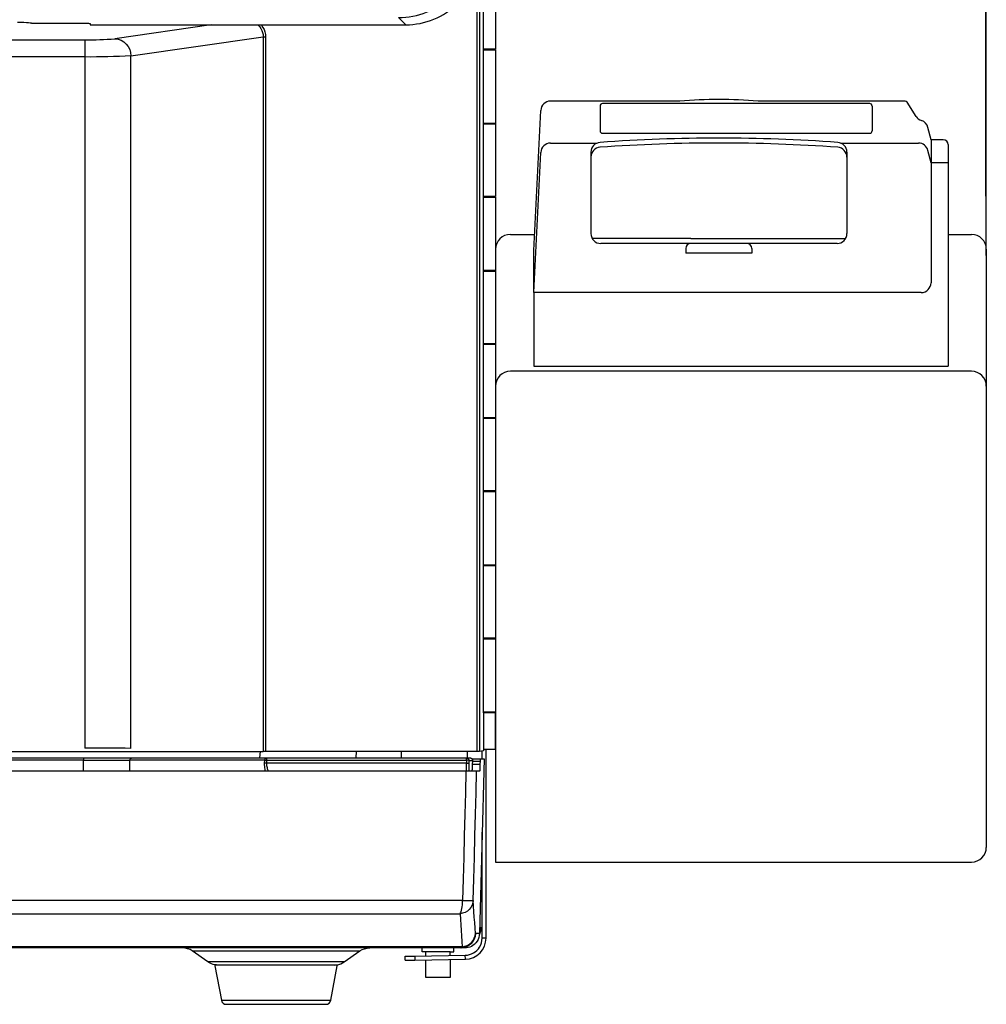
# Model space of a CAD drawing. Extents: x 0 to 4190, y 0 to 2777.
# Drawn here: x 899 to 1096, y 1387 to 1587 of the extents above; entities that cross this region are included whole.
import ezdxf

# ---------------------------------------------------------------- set-up
doc = ezdxf.new("R2010")
doc.units = 0
doc.header["$LTSCALE"] = 0.1
doc.header["$PDMODE"] = 3
doc.layers.get('0').update_dxf_attribs({"linetype": 'CONTINUOUS'})
doc.layers.get('DEFPOINTS').update_dxf_attribs({"linetype": 'CONTINUOUS'})
doc.layers.add('SUNPOU', color=7, linetype='CONTINUOUS')
doc.styles.get("Standard").update_dxf_attribs({"font": 'ROMANS.shx', "bigfont": 'extfont2.shx'})
doc.dimstyles.get("Standard").update_dxf_attribs({"dimscale": 10, "dimtxt": 2, "dimasz": 3, "dimexe": 1, "dimexo": 1, "dimgap": 0.6, "dimtad": 3, "dimdec": 0, "dimzin": 0, "dimdsep": 46, "dimtxsty": 'Standard', "dimblk1": 'OPEN', "dimblk2": 'OPEN', "dimsah": 1, "dimcen": 1.5, "dimadec": 0, "dimazin": 0, "dimtfac": 1, "dimtdec": 0, "dimtmove": 0, "dimatfit": 0, "dimldrblk": 'OPEN', "dimfxl": 1, "dimtvp": 1, "dimtolj": 1, "dimtzin": 0, "dimarcsym": 0})

# ---------------------------------------------------------------- blocks, each defined once
blk = doc.blocks.new('_OPEN')
at = {"color": 0, "linetype": 'ByBlock'}
for p, q in [((-1, 0.1667), (0, 0)), ((0, 0), (-1, -0.1667)), ((0, 0), (-1, 0))]:
    blk.add_line(p, q, dxfattribs=at)
blk = doc.blocks.new('*D39')
at = {"layer": 'DEFPOINTS', "color": 0, "transparency": 16777216}
for p in [(1095.79, 2009.9), (995.91, 1888.87), (1095.79, 1541.57)]:
    blk.add_point(p, dxfattribs=at)
at = {"layer": 'SUNPOU', "color": 0, "lineweight": -2, "transparency": 16777216}
for p, q in [((995.91, 1898.87), (995.91, 2019.9)), ((1095.79, 1551.57), (1095.79, 2019.9)), ((1025.91, 2009.9), (1065.79, 2009.9))]:
    blk.add_line(p, q, dxfattribs=at)
at = {"layer": 'SUNPOU', "color": 0, "lineweight": -2, "transparency": 16777216, "xscale": 30, "yscale": 30, "zscale": 30, "rotation": 180}
blk.add_blockref('_OPEN', (995.91, 2009.9), dxfattribs=at)
at = {"layer": 'SUNPOU', "color": 0, "lineweight": -2, "transparency": 16777216, "xscale": 30, "yscale": 30, "zscale": 30}
blk.add_blockref('_OPEN', (1095.79, 2009.9), dxfattribs=at)
at = {"layer": 'SUNPOU', "color": 0, "transparency": 16777216, "insert": (1045.85, 2025.9), "char_height": 20, "attachment_point": 5}
blk.add_mtext('\\A1;100', dxfattribs=at)
blk = doc.blocks.new('*D41')
at = {"layer": 'DEFPOINTS', "color": 0, "transparency": 16777216}
for p in [(1095.91, 2076.64), (678.36, 1887.36), (1095.91, 1529.42)]:
    blk.add_point(p, dxfattribs=at)
at = {"layer": 'SUNPOU', "color": 0, "lineweight": -2, "transparency": 16777216}
for p, q in [((678.36, 1897.36), (678.36, 2086.64)), ((1095.91, 1539.42), (1095.91, 2086.64)), ((708.36, 2076.64), (1065.91, 2076.64))]:
    blk.add_line(p, q, dxfattribs=at)
at = {"layer": 'SUNPOU', "color": 0, "lineweight": -2, "transparency": 16777216, "xscale": 30, "yscale": 30, "zscale": 30, "rotation": 180}
blk.add_blockref('_OPEN', (678.36, 2076.64), dxfattribs=at)
at = {"layer": 'SUNPOU', "color": 0, "lineweight": -2, "transparency": 16777216, "xscale": 30, "yscale": 30, "zscale": 30}
blk.add_blockref('_OPEN', (1095.91, 2076.64), dxfattribs=at)
at = {"layer": 'SUNPOU', "color": 0, "transparency": 16777216, "insert": (887.14, 2092.64), "char_height": 20, "attachment_point": 5}
blk.add_mtext('\\A1;418', dxfattribs=at)

msp = doc.modelspace()

# ---------------------------------------------------------------- linework, layer by layer
at = {"color": 2}
for p, q in [((1003.69, 1540.45), (1005.1, 1569)), ((1033.42, 1570.9), (1007.1, 1570.9)), ((1017.19, 1569.9), (1017.19, 1564.85)), ((1072.14, 1570.4), (1017.69, 1570.4)), ((1079.36, 1570.9), (1049.42, 1570.9)), ((1072.64, 1569.9), (1072.64, 1564.85)), ((1081.59, 1567.79), (1079.79, 1570.66)), ((1084.64, 1563.04), (1084.02, 1565.52)), ((1017.69, 1564.35), (1072.14, 1564.35)), ((1084.64, 1563.04), (1084.64, 1533.9)), ((1087.14, 1563.04), (1084.64, 1563.04)), ((1084.64, 1563.04), (1084.64, 1563.04)), ((1007.1, 1562.35), (1016.59, 1562.35)), ((1066.24, 1562.35), (1082.08, 1562.35)), ((1088.14, 1562.04), (1088.14, 1516.9)), ((1003.69, 1531.9), (1005.1, 1560.45)), ((1015.33, 1560.5), (1015.33, 1543.9)), ((1067.5, 1560.5), (1067.5, 1543.9)), ((1084.64, 1558.35), (1084.02, 1560.84)), ((1088.14, 1558.35), (1084.64, 1558.35)), ((1084.64, 1558.35), (1084.64, 1558.35)), ((998.91, 1543.75), (1003.85, 1543.75)), ((1035.68, 1542.9), (1015.6, 1542.9)), ((1035.68, 1542.9), (1067.23, 1542.9)), ((1088.14, 1543.75), (1092.91, 1543.75)), ((1035.65, 1541.9), (1017.33, 1541.9)), ((1034.65, 1540.9), (1034.65, 1539.9)), ((1047.11, 1541.9), (1035.65, 1541.9)), ((1065.5, 1541.9), (1047.11, 1541.9)), ((1048.11, 1540.9), (1048.11, 1539.9)), ((995.91, 1540.75), (995.91, 1415.85)), ((1003.69, 1531.9), (1003.69, 1540.45)), ((1048.11, 1539.9), (1034.65, 1539.9)), ((1095.91, 1540.75), (1095.91, 1418.85)), ((1003.69, 1531.9), (1003.69, 1516.9)), ((1082.64, 1531.9), (1003.69, 1531.9)), ((1003.69, 1516.9), (1088.14, 1516.9)), ((1092.91, 1515.85), (998.91, 1515.85)), ((995.91, 1415.85), (1092.91, 1415.85))]:
    msp.add_line(p, q, dxfattribs=at)
for points in [[(977.58, 1586.46), (976.09, 1587.95, 0.41669), (991.17, 1602.84), (991.17, 1889.36), (990.76, 1898.61), (990.35, 1907.86), (989.95, 1917.12), (989.54, 1926.37, 0.399062), (974.73, 1940.61), (947.15, 1940.88), (931.47, 1940.99), (931.21, 1940.99), (919.5, 1941.08), (891.76, 1941.23), (878.65, 1941.27)], [(898.49, 1587.02), (899.17, 1587), (899.78, 1586.98), (900.31, 1586.95), (900.73, 1586.92), (901.04, 1586.89), (901.22, 1586.86), (901.29, 1586.8), (911.29, 1586.8), (911.68, 1586.8), (912.05, 1586.79), (912.39, 1586.78), (912.7, 1586.77), (912.95, 1586.76), (913.13, 1586.75), (913.25, 1586.73), (913.29, 1586.71), (913.29, 1586.48), (913.3, 1586.47), (913.35, 1586.47), (913.43, 1586.46), (913.54, 1586.46), (913.65, 1586.46), (913.79, 1586.46), (977.58, 1586.46, 0.414411), (992.57, 1601.44)], [(937.96, 1586.46), (918.29, 1583.62, -0.404843), (921.57, 1580.13, -0.017003), (912.18, 1579.9), (912.18, 1439.07)], [(977.46, 1395.85), (979.46, 1395.88), (989.74, 1396.06, 0.409062), (993.96, 1400.36), (993.96, 1438.87)], [(911.93, 1437.06), (911.93, 1437.05), (911.93, 1437), (911.93, 1436.92), (911.93, 1436.82), (911.93, 1436.71), (911.93, 1436.58, -0.000789), (921.32, 1436.58), (921.34, 1436.71), (921.39, 1436.82), (921.47, 1436.92), (921.56, 1437), (921.67, 1437.05), (921.79, 1437.06)], [(991.18, 1436.68, -0.06103), (991.19, 1436.57), (991.19, 1436.39)], [(977.46, 1395.85), (977.45, 1396.65), (979.45, 1396.68), (989.72, 1396.87, 0.256641), (992.65, 1398.54, 0.138238), (993.16, 1400.36), (993.16, 1401.29), (993.16, 1403.37), (993.16, 1421.95)], [(992.59, 1401.05, 0.042785), (992.92, 1401.82, 0.039718), (993.1, 1402.58)], [(939.29, 1394.86, -0.039944), (938.76, 1394.91, -0.114933), (937.28, 1395.5), (934.09, 1397.73, 0.154318), (932.08, 1398.36)], [(963.03, 1394.86, 0.04001), (963.56, 1394.91, 0.114933), (965.04, 1395.5), (968.23, 1397.73, -0.154252), (970.24, 1398.36)]]:
    msp.add_lwpolyline(points, format="xyb", dxfattribs=at)
for points in [[(992.59, 1606.94), (992.59, 1601.44), (992.59, 1438.37)], [(992.09, 1597.75), (992.09, 1438.36)], [(993.42, 1566.26), (993.42, 1566.36), (993.42, 1581.36), (993.42, 1581.46), (993.42, 1596.26), (993.58, 1596.26), (994.05, 1596.26), (994.89, 1596.26), (995.91, 1596.26), (995.91, 1581.46), (995.52, 1581.46), (994.89, 1581.46), (994.05, 1581.46), (993.42, 1581.46)], [(947.44, 1586.46), (947.51, 1586.4), (947.82, 1586.06), (948.08, 1585.69), (948.28, 1585.29), (948.42, 1584.88), (948.51, 1584.45), (948.54, 1584.01), (948.59, 1584.01), (948.65, 1584.01), (948.72, 1584.01), (948.81, 1584.01), (948.91, 1584.01), (949.01, 1584.01)], [(948.1, 1586.46), (948.19, 1586.35), (948.48, 1585.93), (948.71, 1585.48), (948.88, 1585), (948.98, 1584.51), (949.01, 1584.01), (949.01, 1438.36)], [(888.86, 1583.4), (889.04, 1583.4), (912.18, 1583.4), (912.18, 1583.3), (912.18, 1583.08), (912.18, 1582.75), (912.18, 1582.31), (912.18, 1581.79), (912.18, 1581.2), (912.18, 1580.56), (912.18, 1579.9), (889.52, 1579.9)], [(921.57, 1439.01), (921.57, 1580.13), (948.54, 1584.01), (948.54, 1438.37)], [(993.4, 1581.36), (993.93, 1581.36), (994.85, 1581.36), (995.54, 1581.36), (995.91, 1581.36), (995.91, 1566.36), (995.54, 1566.36), (994.85, 1566.36), (993.93, 1566.36), (993.4, 1566.36)], [(993.42, 1536.26), (993.42, 1536.36), (993.42, 1551.36), (993.42, 1551.46), (993.42, 1566.26), (994.05, 1566.26), (994.89, 1566.26), (995.91, 1566.26), (995.91, 1551.46), (995.52, 1551.46), (994.89, 1551.46), (994.05, 1551.46), (993.42, 1551.46)], [(993.4, 1551.36), (993.93, 1551.36), (994.85, 1551.36), (995.54, 1551.36), (995.91, 1551.36), (995.91, 1536.36), (995.54, 1536.36), (994.85, 1536.36), (993.93, 1536.36), (993.4, 1536.36)], [(993.42, 1506.27), (993.42, 1506.36), (993.42, 1521.36), (993.42, 1521.46), (993.42, 1536.26), (994.05, 1536.26), (994.89, 1536.26), (995.91, 1536.26), (995.91, 1521.46), (995.52, 1521.46), (994.89, 1521.46), (994.05, 1521.46), (993.42, 1521.46)], [(993.4, 1521.36), (993.93, 1521.36), (994.85, 1521.36), (995.54, 1521.36), (995.91, 1521.36), (995.91, 1506.36), (995.54, 1506.36), (994.85, 1506.36), (993.93, 1506.36), (993.4, 1506.36)], [(993.42, 1476.26), (993.42, 1476.36), (993.42, 1491.36), (993.42, 1491.46), (993.42, 1506.27), (994.05, 1506.27), (994.89, 1506.27), (995.91, 1506.27), (995.91, 1491.46), (995.52, 1491.46), (994.89, 1491.46), (994.05, 1491.46), (993.42, 1491.46)], [(993.4, 1491.36), (993.93, 1491.36), (994.85, 1491.36), (995.54, 1491.36), (995.91, 1491.36), (995.91, 1476.36), (995.54, 1476.36), (994.85, 1476.36), (993.93, 1476.36), (993.4, 1476.36)], [(993.42, 1446.26), (993.42, 1446.37), (993.42, 1461.36), (993.42, 1461.46), (993.42, 1476.26), (994.05, 1476.26), (994.89, 1476.26), (995.91, 1476.26), (995.91, 1461.46), (995.52, 1461.46), (994.89, 1461.46), (994.05, 1461.46), (993.42, 1461.46)], [(993.4, 1461.36), (993.93, 1461.36), (994.85, 1461.36), (995.91, 1461.36), (995.91, 1446.37), (994.85, 1446.37), (993.93, 1446.37), (993.4, 1446.37)], [(993.42, 1438.87), (993.93, 1438.87), (994.15, 1438.87), (995.91, 1438.87), (995.91, 1446.26), (995.52, 1446.26), (994.89, 1446.26), (994.05, 1446.26), (993.42, 1446.26), (993.42, 1438.87), (993.42, 1438.53), (992.59, 1438.37), (992.57, 1438.37), (992.52, 1438.37), (992.43, 1438.36), (992.34, 1438.36), (992.22, 1438.36), (992.09, 1438.36), (949.01, 1438.36), (948.91, 1438.36), (948.81, 1438.36), (948.72, 1438.36), (948.65, 1438.36), (948.59, 1438.37), (948.54, 1438.37)], [(681.86, 1436.68), (681.89, 1436.76), (681.91, 1436.81), (681.99, 1436.92), (682.05, 1436.96), (682.09, 1437), (682.21, 1437.05), (682.34, 1437.06), (723.01, 1437.06), (750.53, 1437.06), (760.39, 1437.06), (911.93, 1437.06), (921.79, 1437.06), (949.31, 1437.06), (989.98, 1437.06), (990.19, 1437.06), (990.69, 1437.06), (990.7, 1437.06), (990.76, 1437.06), (990.82, 1437.05), (990.94, 1437), (991.05, 1436.92), (991.09, 1436.87)], [(992.77, 1436.86), (992.77, 1436.85), (992.76, 1436.8), (992.75, 1436.73), (992.75, 1436.63), (992.75, 1436.52), (992.74, 1436.39), (992.72, 1435.78), (992.72, 1435.5), (992.7, 1435.24), (992.69, 1434.99), (992.68, 1434.77), (992.67, 1434.6), (992.66, 1434.47), (992.64, 1434.39), (992.63, 1434.36), (992.01, 1434.36), (989.86, 1434.36), (682.47, 1434.36)], [(911.88, 1434.36), (911.89, 1434.86), (911.93, 1436.58), (760.39, 1436.58), (760.43, 1434.86), (760.45, 1434.36)], [(991.11, 1434.36), (991.12, 1434.39), (991.13, 1434.47), (991.15, 1434.6), (991.16, 1434.77), (991.17, 1434.99), (991.19, 1435.24), (991.2, 1435.5), (991.21, 1435.78), (991.24, 1436.39), (991.24, 1436.52), (991.25, 1436.63), (991.25, 1436.73), (991.26, 1436.8), (991.26, 1436.85), (991.27, 1436.86), (992.77, 1436.86), (993.56, 1436.86), (992.61, 1401.29), (992.57, 1400.87), (992.48, 1400.47), (992.33, 1400.09), (992.13, 1399.72), (991.88, 1399.4), (991.58, 1399.1), (991.58, 1399.09), (991.57, 1399.08), (991.56, 1399.07), (991.55, 1399.06), (991.55, 1399.05), (991.54, 1399.04), (991.26, 1398.84), (990.96, 1398.67), (990.65, 1398.54), (990.32, 1398.44), (989.99, 1398.38), (989.64, 1398.36), (989.11, 1398.36), (988.79, 1398.36), (849.3, 1398.36)], [(949.01, 1434.36), (948.96, 1434.55), (948.91, 1434.79), (948.87, 1435.05), (948.84, 1435.33), (948.82, 1435.65), (948.82, 1436), (948.84, 1436.58), (921.32, 1436.58), (921.27, 1434.36)], [(947.88, 1437.06), (947.99, 1438.41)], [(967.45, 1437.06), (967.58, 1438.36)], [(976.66, 1438.36), (976.66, 1437.06)], [(989.98, 1437.06), (990.11, 1437.05), (990.23, 1437), (990.28, 1436.96), (990.34, 1436.92), (990.41, 1436.81), (990.43, 1436.76), (990.46, 1436.68)], [(990.47, 1434.36), (990.48, 1434.56), (990.48, 1434.88), (990.49, 1435.23), (990.49, 1435.6), (990.49, 1435.98), (990.48, 1436.57), (990.46, 1436.57), (990.41, 1436.58), (990.33, 1436.58), (990.22, 1436.58), (990.11, 1436.58), (989.98, 1436.58), (989.98, 1436.7), (989.98, 1436.82), (989.98, 1436.92), (989.98, 1437), (989.98, 1437.05), (989.98, 1437.06)], [(990.16, 1437.06), (990.16, 1438.36)], [(990.46, 1436.68), (990.48, 1436.57), (991.09, 1436.57), (991.09, 1436.57), (991.19, 1436.57), (991.19, 1436.39)], [(990.69, 1437.06), (990.76, 1437.06)], [(991.09, 1436.87), (991.13, 1436.82), (991.18, 1436.7), (991.19, 1436.57)], [(991.1, 1436.86), (991.41, 1436.86), (991.59, 1436.86)], [(993.16, 1436.86), (993.16, 1438.37), (993.16, 1438.53)], [(949.65, 1434.36), (949.57, 1434.5), (949.49, 1434.66), (949.43, 1434.84), (949.38, 1435.03), (949.34, 1435.24), (949.31, 1435.46), (949.29, 1435.72), (949.29, 1436), (949.19, 1436), (949.1, 1436), (949.01, 1436), (948.93, 1436), (948.87, 1436), (948.82, 1436)], [(989.96, 1434.36), (989.97, 1434.43), (989.97, 1434.62), (989.98, 1434.85), (989.98, 1435.11), (989.99, 1435.39), (989.99, 1435.69), (989.99, 1436), (990.11, 1436), (990.23, 1435.99), (990.33, 1435.99), (990.41, 1435.99), (990.46, 1435.99), (990.49, 1435.98)], [(991.21, 1435.78), (992.72, 1435.78)], [(991.24, 1436.39), (992.74, 1436.39)], [(989.86, 1434.36), (989.74, 1429.97), (989.63, 1425.58), (989.52, 1421.19), (989.41, 1416.8), (989.29, 1412.41), (989.18, 1408.01), (970.48, 1408.01), (951.61, 1408.01), (932.59, 1408.01), (913.45, 1408.01), (894.21, 1408.01)], [(992.61, 1401.29), (991.78, 1401.29), (991.71, 1402.39), (991.64, 1403.5), (991.56, 1404.62), (991.49, 1405.75), (991.42, 1406.88), (991.34, 1408.01), (991.46, 1412.41), (991.57, 1416.8), (991.68, 1421.19), (991.79, 1425.58), (991.91, 1429.97), (992.01, 1434.36)], [(894.01, 1405.31), (913.18, 1405.31), (932.26, 1405.31), (951.21, 1405.31), (970.02, 1405.31), (988.66, 1405.31), (988.73, 1404.17), (988.81, 1403.04), (988.88, 1401.91), (988.96, 1400.8), (989.04, 1399.68), (989.11, 1398.58), (988.79, 1398.58), (975.76, 1398.58), (961.33, 1398.58), (945.73, 1398.58), (929.15, 1398.58), (911.71, 1398.58), (893.55, 1398.58)], [(992.93, 1402.49), (992.66, 1402.05)], [(993.96, 1400.36), (993.16, 1400.36)], [(934.09, 1397.73), (934.15, 1397.73), (934.33, 1397.73), (934.62, 1397.73), (935.02, 1397.73), (935.54, 1397.73), (936.16, 1397.73), (936.88, 1397.73), (937.7, 1397.73), (938.62, 1397.73), (939.61, 1397.73), (940.69, 1397.73), (941.85, 1397.73), (943.07, 1397.73), (944.34, 1397.73), (945.67, 1397.73), (947.02, 1397.73), (948.4, 1397.73), (949.78, 1397.73), (951.16, 1397.73), (952.54, 1397.73), (953.92, 1397.73), (955.3, 1397.73), (956.66, 1397.73), (957.98, 1397.73), (959.26, 1397.73), (960.47, 1397.73), (961.63, 1397.73), (962.71, 1397.73), (963.7, 1397.73), (964.62, 1397.73), (965.44, 1397.73), (966.17, 1397.73), (966.79, 1397.73), (967.3, 1397.73), (967.71, 1397.73), (968, 1397.73), (968.17, 1397.73), (968.23, 1397.73)], [(979.45, 1396.68), (979.46, 1395.88)], [(981.66, 1396.72), (981.66, 1397.57), (980.91, 1397.57), (980.91, 1398.36)], [(986.66, 1397.57), (981.66, 1397.57)], [(986.66, 1396.81), (986.66, 1397.57), (987.41, 1397.57), (987.41, 1398.36)], [(989.74, 1396.06), (989.72, 1396.87)], [(965.04, 1395.5), (964.98, 1395.5), (964.79, 1395.5), (964.49, 1395.5), (964.07, 1395.5), (963.54, 1395.5), (962.9, 1395.5), (962.16, 1395.5), (961.32, 1395.5), (960.4, 1395.5), (959.39, 1395.5), (958.3, 1395.5), (957.15, 1395.5), (955.96, 1395.5), (954.73, 1395.5), (953.51, 1395.5), (952.32, 1395.5), (951.16, 1395.5), (950, 1395.5), (948.81, 1395.5), (947.59, 1395.5), (946.36, 1395.5), (945.17, 1395.5), (944.01, 1395.5), (942.93, 1395.5), (941.92, 1395.5), (941, 1395.5), (940.16, 1395.5), (939.42, 1395.5), (938.78, 1395.5), (938.25, 1395.5), (937.83, 1395.5), (937.53, 1395.5), (937.34, 1395.5), (937.28, 1395.5)], [(986.66, 1396.01), (986.66, 1392.36), (981.66, 1392.36), (981.66, 1395.92)], [(940.01, 1387.68), (940.03, 1387.68), (940.12, 1387.68), (940.26, 1387.68), (940.45, 1387.68), (940.7, 1387.68), (941.01, 1387.68), (941.36, 1387.68), (941.77, 1387.68), (942.22, 1387.68), (942.72, 1387.68), (943.27, 1387.68), (943.85, 1387.68), (944.47, 1387.68), (945.12, 1387.68), (945.81, 1387.68), (946.52, 1387.68), (947.26, 1387.68), (948.01, 1387.68), (948.79, 1387.68), (949.57, 1387.68), (950.36, 1387.68), (951.16, 1387.68), (951.96, 1387.68), (952.75, 1387.68), (953.54, 1387.68), (954.31, 1387.68), (955.06, 1387.68), (955.8, 1387.68), (956.51, 1387.68), (957.2, 1387.68), (957.85, 1387.68), (958.47, 1387.68), (959.06, 1387.68), (959.6, 1387.68), (960.1, 1387.68), (960.55, 1387.68), (960.96, 1387.68), (961.32, 1387.68), (961.62, 1387.68), (961.87, 1387.68), (962.06, 1387.68), (962.2, 1387.68), (962.29, 1387.68), (962.31, 1387.68)]]:
    msp.add_lwpolyline(points, dxfattribs=at)
at = {"color": 2, "ltscale": 1.197111}
msp.add_lwpolyline([(723.78, 1438.37), (948.54, 1438.37)], dxfattribs=at)
at = {"color": 2}
for points in [[(949.31, 1436.58), (949.31, 1436.71), (949.31, 1436.82), (949.31, 1436.92), (949.31, 1437), (949.31, 1437.05), (949.31, 1437.06), (949.19, 1437.05), (949.07, 1437), (948.98, 1436.92), (948.9, 1436.82), (948.86, 1436.71), (948.84, 1436.58), (948.88, 1436.58), (948.94, 1436.59), (949.02, 1436.59), (949.11, 1436.59), (949.21, 1436.58)], [(949.31, 1436.58), (989.98, 1436.58), (989.99, 1436), (949.29, 1436)], [(988.66, 1405.31), (988.76, 1405.5), (988.87, 1405.74), (988.96, 1406.04), (989.03, 1406.38), (989.1, 1406.76), (989.14, 1407.16), (989.17, 1407.58), (989.18, 1408.01), (989.76, 1408), (990.28, 1408), (990.71, 1408), (991.04, 1408), (991.26, 1408), (991.34, 1408.01), (991.28, 1407.52), (991.12, 1407.04), (990.87, 1406.59), (990.54, 1406.2), (990.14, 1405.86), (989.68, 1405.59), (989.18, 1405.41)]]:
    msp.add_lwpolyline(points, close=True, dxfattribs=at)
for points in [[(988.79, 1398.36), (988.84, 1398.37), (988.9, 1398.39), (988.95, 1398.42), (989, 1398.46), (989.05, 1398.51), (989.11, 1398.58), (989.63, 1398.68), (990.13, 1398.87), (990.58, 1399.13), (990.98, 1399.47), (991.31, 1399.87), (991.56, 1400.31), (991.72, 1400.79), (991.78, 1401.29, -0.406706)], [(962.31, 1387.68), (963.63, 1394.68), (963.64, 1394.75), (963.66, 1394.86), (963.53, 1394.86), (962.46, 1394.86), (962.19, 1394.86), (961.88, 1394.86), (961.66, 1394.86), (955.94, 1394.86), (954.79, 1394.86), (951.78, 1394.86), (950.55, 1394.86), (947.53, 1394.86), (946.38, 1394.86), (940.66, 1394.86), (940.44, 1394.86), (940.14, 1394.86), (938.8, 1394.86), (938.68, 1394.86), (938.66, 1394.86), (938.68, 1394.75), (938.7, 1394.68), (940.01, 1387.68, 0.360669), (940.99, 1386.86), (942.91, 1386.86), (943.66, 1386.86), (946.66, 1386.86), (955.66, 1386.86), (958.66, 1386.86), (959.41, 1386.86), (961.33, 1386.86, 0.360008)]]:
    msp.add_lwpolyline(points, format="xyb", close=True, dxfattribs=at)
for centre, radius, start, end in [((913.11, 1641.42), 58.03, 269.0813, 275.1192), ((1041.42, 1478.84), 92.4, 85.0333, 94.9667), ((1007.1, 1568.9), 2, 90, 177.1798), ((1017.69, 1569.9), 0.5, 90, 180), ((1072.14, 1569.9), 0.5, 0, 90), ((1079.36, 1570.4), 0.5, 32.0653, 90), ((1083.28, 1568.85), 2, 212.0653, 252.4761), ((1082.08, 1565.04), 2, 14.0362, 72.4761), ((1017.69, 1564.85), 0.5, 180, 270), ((1041.42, 1222.64), 340.72, 85.9224, 94.0776), ((1072.14, 1564.85), 0.5, 270, 0), ((1087.14, 1562.04), 1, 0, 90), ((1007.1, 1560.35), 2, 90, 177.1798), ((1017.32, 1559.5), 2, 94.0776, 180), ((1017.33, 1560.5), 2, 94.0776, 180), ((1041.41, 1221.64), 340.72, 85.9224, 94.0776), ((1065.5, 1560.5), 2, 0, 85.9224), ((1065.49, 1559.5), 2, 0, 85.9224), ((1082.08, 1560.35), 2, 14.0362, 90), ((998.91, 1540.75), 3, 90, 180), ((1017.33, 1543.9), 2, 180, 270), ((1065.5, 1543.9), 2, 270, 0), ((1092.91, 1540.75), 3, 0, 90), ((1035.65, 1540.9), 1, 90, 180), ((1047.11, 1540.9), 1, 0, 90), ((1082.64, 1533.9), 2, 270, 0), ((998.91, 1512.85), 3, 90, 180), ((1092.91, 1512.85), 3, 0, 90), ((913.85, 950.17), 488.91, 89.0945, 90.1957), ((1092.91, 1418.85), 3, 270, 0)]:
    msp.add_arc(centre, radius, start, end, dxfattribs=at)
for points in [[(991.13, 1436.8), (991.12, 1436.83), (991.1, 1436.85), (991.09, 1436.87)], [(991.18, 1436.68), (991.17, 1436.72), (991.15, 1436.76), (991.13, 1436.8)]]:
    msp.add_open_spline(points, degree=3, dxfattribs=at)

# ---------------------------------------------------------------- dimensions: what is measured, and where the dimension line sits
at = {"layer": 'SUNPOU'}
for base, p1, p2, picture, middle in [((1095.91, 2076.64), (678.36, 1887.36), (1095.91, 1529.42), '*D41', (887.14, 2092.64)), ((1095.79, 2009.9), (995.91, 1888.87), (1095.79, 1541.57), '*D39', (1045.85, 2025.9))]:
    dim = msp.add_linear_dim(base=base, p1=p1, p2=p2, dimstyle='Standard', dxfattribs=at)
    dim.commit()
    dim.dimension.update_dxf_attribs({"geometry": picture, "text_midpoint": middle})

doc.saveas('drawing.dxf')
